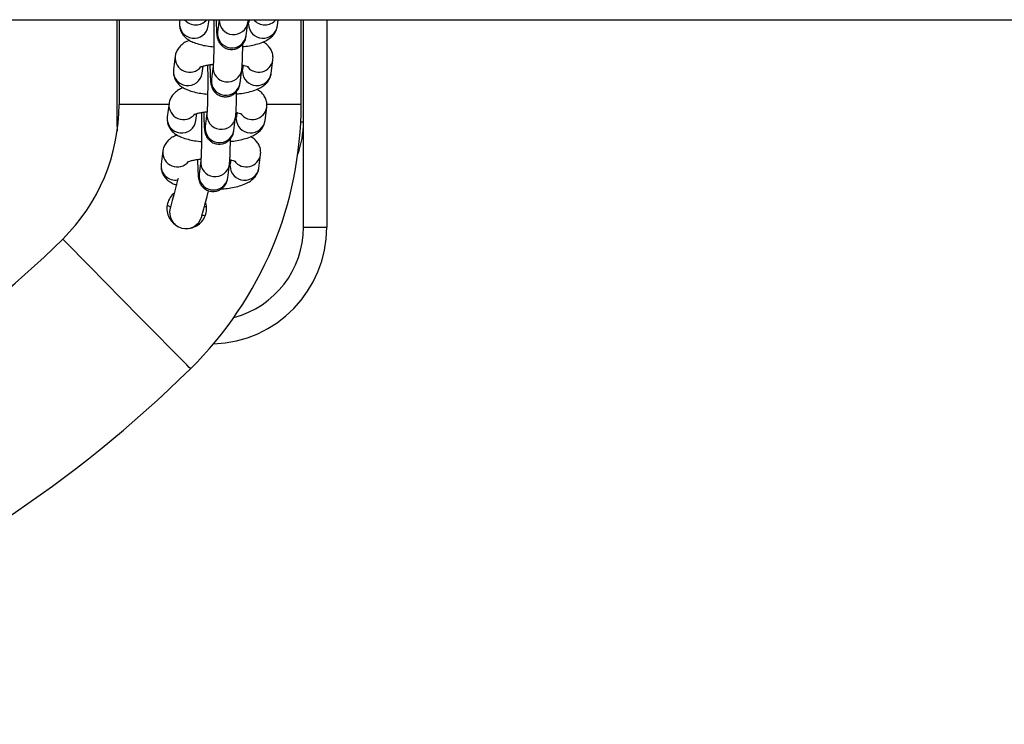
# Model space of a CAD drawing. Units: millimetres. Extents: x -2 to 7.9, y 1.3 to 16.5.
# Drawn here: x 4.6 to 4.8, y 5.2 to 5.4 of the extents above; entities that cross this region are included whole.
import ezdxf

# ---------------------------------------------------------------- set-up
doc = ezdxf.new("R2010")
doc.units = ezdxf.units.MM

# ---------------------------------------------------------------- blocks, each defined once
blk = doc.blocks.new('KATOPSH_K023')
at = {"color": 7, "linetype": 'Continuous', "lineweight": 25}
for p, q in [((3.879564690337645, 5.379580457027316), (6.112435745940672, 5.379580457027316)), ((4.646000224099623, 5.379580457027316), (4.646000224099623, 5.357630457992911)), ((4.646500217662322, 5.379580457027316), (4.646500217662322, 5.361430455263019)), ((4.659543740497099, 5.379580457027316), (4.659473466620909, 5.3790408040241)), ((4.665621536717879, 5.378240037973285), (4.665796118722426, 5.379580457027316)), ((4.667937057958113, 5.379580457027316), (4.667596506820189, 5.376965806151986)), ((4.673744576917159, 5.376165040101171), (4.674115407214629, 5.379012052233577)), ((4.67433472250508, 5.379580457027316), (4.67426444862889, 5.3790408040241)), ((4.680412518725859, 5.378240037973285), (4.680587100730406, 5.379580457027316)), ((4.685500222192275, 5.361430455263019), (4.685500222192275, 5.379580457027316)), ((4.686000215754973, 5.357630457992911), (4.686000215754973, 5.379580457027316)), ((4.691000210986601, 5.379580457027316), (4.691000210986601, 5.335130453373552)), ((4.667596506820189, 5.376965806151986), (4.667598503575789, 5.376977045352817)), ((4.658522832141387, 5.371742107237935), (4.658152001843916, 5.368895098830819)), ((4.666645872340666, 5.369667109365821), (4.666275071845519, 5.366820100958705)), ((4.673063444838988, 5.369819946850896), (4.672942983851897, 5.368895098830819)), ((4.679091053948866, 5.368094332780004), (4.679461884246336, 5.37094134118712)), ((4.664300071940886, 5.368094332780004), (4.664500432954299, 5.369632717485786)), ((4.672423141942488, 5.36601933490789), (4.672793942437636, 5.368866343315005)), ((4.666275071845519, 5.366820100958705), (4.666277038798796, 5.366831340159536)), ((4.657201367364394, 5.361596402044654), (4.656830566869246, 5.358749393637538)), ((4.662978636966216, 5.357948627586723), (4.663178997979628, 5.359487012292504)), ((4.665324437365996, 5.35952140417254), (4.664953607068526, 5.356674395765424)), ((4.671742009864317, 5.359674241657615), (4.671621548877226, 5.358749393637538)), ((4.677769618974196, 5.357948627586723), (4.678140419469344, 5.360795635993838)), ((4.646000224099623, 5.357630457992911), (4.646093266950118, 5.355703518058419)), ((4.671101677165495, 5.355873629714608), (4.671472507462965, 5.358720638121724)), ((4.686000215754973, 5.335130453373552), (4.686000215754973, 5.357630457992911)), ((4.664953607068526, 5.356674395765424), (4.664955603824126, 5.356685631240964)), ((4.655879932389723, 5.351450696851373), (4.655509131894576, 5.348603688444257)), ((4.661852586017119, 5.349303022290826), (4.661857563004958, 5.349341303373933)), ((4.664003002391325, 5.349375695253968), (4.663632172093855, 5.346528686846852)), ((4.669780242190825, 5.345727920796037), (4.670151072488295, 5.348574929203153)), ((4.670420574889647, 5.349528536464334), (4.670300113902556, 5.348603688444257)), ((4.676448183999526, 5.347802922393441), (4.676818984494673, 5.350649930800557)), ((4.663632172093855, 5.346528686846852), (4.663634168849455, 5.346539922322393)), ((4.656810718522536, 5.339866638447404), (4.657522964225279, 5.339515924717546)), ((4.657930898414122, 5.336190775300622), (4.658512311921584, 5.335756562914014)), ((4.686000215754973, 5.335130453373552), (4.691000210986601, 5.335130453373552))]:
    blk.add_line(p, q, dxfattribs=at)
at = {"color": 8, "linetype": 'Continuous', "lineweight": 25}
for p, q in [((4.6742403683524, 5.378640420998693), (4.67426444862889, 5.3790408040241)), ((4.672918903575408, 5.368494715805411), (4.672942983851897, 5.368895098830819)), ((4.657179760680663, 5.361430455263019), (4.646500217662322, 5.361430455263019)), ((4.685500222192275, 5.361430455263019), (4.678198086963164, 5.361430455263019)), ((4.646000224099623, 5.357630457992911), (4.646321552739607, 5.357630457992911)), ((4.671597468600737, 5.35834901061213), (4.671621548877226, 5.358749393637538)), ((4.686000215754973, 5.357630457992911), (4.685409354911314, 5.357630457992911)), ((4.670276033626067, 5.348203301693559), (4.670300113902556, 5.348603688444257))]:
    blk.add_line(p, q, dxfattribs=at)
at = {"color": 7, "linetype": 'Continuous', "lineweight": 25, "flags": 128}
for points in [[(4.659151005492674, 5.345591776336789), (4.659040826306807, 5.345180630947709), (4.658593374238478, 5.343510672713876), (4.658201145873534, 5.342046939100385), (4.657879280791747, 5.340845689441323), (4.657640117154585, 5.339953072632909), (4.657492834077345, 5.339403406049371), (4.65744309400128, 5.339217804636121)], [(4.664204585299956, 5.337406076754689), (4.664254295573699, 5.337591678167939), (4.664401578650939, 5.338141344751477), (4.664640772090422, 5.339033954109311), (4.664962637172209, 5.340235203768373), (4.665354835734831, 5.341698937381864), (4.665683555350768, 5.342925668026567)], [(4.664284455523955, 5.337704189385533), (4.66463537787007, 5.337677084173322), (4.664987909541594, 5.33765609588778)]]:
    blk.add_lwpolyline(points, dxfattribs=at)
at = {"color": 8, "linetype": 'Continuous', "lineweight": 25, "flags": 128}
blk.add_lwpolyline([(4.661808806405531, 5.304811977113843), (4.661776888118254, 5.304844349886537), (4.66152246569203, 5.305102445448995), (4.661018419013487, 5.305613830949426), (4.660274076209532, 5.306368977095246), (4.659303325162398, 5.30735381719029), (4.658124226079451, 5.308550000454545), (4.656758802876936, 5.309935257102609), (4.655232417331206, 5.311483778323293), (4.653573560462462, 5.313166708017945), (4.651813107476698, 5.314952709044576), (4.649983870730864, 5.316808507110238), (4.648119914279448, 5.318699524070382), (4.64625592802571, 5.320590548481107), (4.644426691279875, 5.322446346546769), (4.642666238294112, 5.324232340122819), (4.641007381425368, 5.325915277268052), (4.639480995879637, 5.327463791038156), (4.638115572677123, 5.328849047686219), (4.636936473594176, 5.330045238401055), (4.635965722547041, 5.331030078496099), (4.635221379743086, 5.331785224641919), (4.634717333064543, 5.33229661014235), (4.634462910638319, 5.332554705704808), (4.634430992351042, 5.332587078477502)], dxfattribs=at)
at = {"color": 8, "linetype": 'Continuous', "lineweight": 25}
for centre, radius, start, end in [((4.662556912078287, 5.378712671627852), 0.003100855810183674, 173.9255907643679, 351.2327821003734), ((4.662936138854491, 5.381638052227174), 0.003152632457489869, 220.7424104529075, 319.2575895470924), ((4.671048664667467, 5.379488157930552), 0.003103472587714729, 178.2957385768256, 351.1654868816521), ((4.677345229097625, 5.378729820423189), 0.003106147534819427, 181.6492832678129, 350.9276439102811), ((4.677727120862471, 5.381646353637677), 0.00315805671419664, 220.8565205828381, 319.1434794171618), ((4.670679876050997, 5.376637088513405), 0.003100841998713326, 173.9146886230102, 351.2436842485639), ((4.661621945294826, 5.371440625043249), 0.00311365276160403, 174.3930239236364, 321.1442332276908), ((4.669729247288558, 5.369338424739055), 0.003100862477464162, 173.9277332698224, 351.2333052231869), ((4.676390195614147, 5.371445775071891), 0.003112415759084259, 216.5827762698657, 350.899541343418), ((4.661235447908837, 5.368566971103235), 0.003100855920813966, 173.9256777327055, 351.2326951314772), ((4.676023763251067, 5.368584098747931), 0.003106145991749296, 181.6489799346939, 350.9279472485523), ((4.669358441076326, 5.366491383320124), 0.003100841998713326, 173.9146886230102, 351.2436842485639), ((4.660300511367893, 5.361294962819727), 0.003113678902873497, 174.3939345323953, 321.1436054081831), ((4.668407811959185, 5.359192716825021), 0.003100862412958021, 173.9276825757417, 351.2333559043483), ((4.67506875733983, 5.361300083373123), 0.003112421151838084, 216.5830119050418, 350.8993056537484), ((4.659914012735896, 5.358421264383821), 0.003100855884649617, 173.9256493018109, 351.2327235643201), ((4.67470232808904, 5.358438390649155), 0.003106145719743749, 181.6489264663099, 350.9280007198084), ((4.668036975136999, 5.356345669210839), 0.003100841789167123, 173.9145225407365, 351.2438503284857), ((4.658979054796362, 5.351149234073034), 0.003113660073865843, 174.3933961435042, 321.1437948065937), ((4.67374729428542, 5.351154372484018), 0.003112419139899114, 216.5829088504301, 350.8993364649432), ((4.658563593180077, 5.348272618926046), 0.003072351017852751, 173.8139264079219, 279.2371478174211), ((4.667086357897858, 5.349046979142884), 0.003100846870680475, 173.927048335636, 351.2339190281525), ((4.666715541324663, 5.346199969208271), 0.003100841998713326, 173.9146886230102, 351.2436842485639), ((4.673380893769206, 5.348292696384362), 0.003106146796143659, 181.6491963054868, 350.9277997514404), ((4.666000218139231, 5.335130456651825), 0.02000000000000043, 284.7551071290676, 0)]:
    blk.add_arc(centre, radius, start, end, dxfattribs=at)
at = {"color": 7, "linetype": 'Continuous', "lineweight": 25}
for centre, radius, start, end in [((4.606000218137922, 5.361430456651817), 0.0405, 314.5872582936834, 0), ((4.606000218137922, 5.361430456651817), 0.07949999999999971, 314.5872582936834, 0), ((4.666000218139231, 5.357630456651862), 0.01999999999999932, 339.8788034337683, 0), ((4.660823832691165, 5.338311941343875), 0.003500000000000883, 165.0000000034949, 345.0000000034949), ((4.666000218139231, 5.335130456651825), 0.0250000000000002, 271.702711221808, 0), ((4.476000218138722, 5.493317042017736), 0.2256865853658537, 270, 314.5872582936834), ((4.476000218138722, 5.493317042017736), 0.2646865853658539, 270, 314.5872582936834)]:
    blk.add_arc(centre, radius, start, end, dxfattribs=at)
for points, knots in [([(4.659473466620909, 5.3790408040241), (4.659457424944264, 5.378697593403729), (4.659425420134937, 5.378012852612358), (4.659737325851381, 5.377050700539996), (4.660235540156862, 5.376249167619164), (4.660872717172822, 5.37560898420594), (4.661643112183299, 5.375082536646289), (4.662629179348585, 5.374617869530368), (4.663851714798, 5.374237893860993), (4.665270164215542, 5.373939541414472), (4.666297904449891, 5.373824423948179), (4.666792678580748, 5.373769004161716)], [0, 0, 0, 0, 0.09371787048416942, 0.1869768736439907, 0.2747999772629134, 0.3637401080952567, 0.4611473326865913, 0.5783083215711106, 0.7291964458775275, 0.86962990394553, 1, 1, 1, 1]), ([(4.666784751162993, 5.379580457027316), (4.666787624216738, 5.379431798854455), (4.666798898003833, 5.378848468160129), (4.666808813216846, 5.377693377827029), (4.66681312908571, 5.376192208284749), (4.666805968455662, 5.374688336901329), (4.666788318905162, 5.373264439756724), (4.666761166481081, 5.371985498708511), (4.666725826561958, 5.370913230654821), (4.666689260991404, 5.370168458383034), (4.666657243350926, 5.3697622383458), (4.666648915162511, 5.369692565373214), (4.666645872340666, 5.369667109365821)], [0, 0, 0, 0, 0.04013365575965575, 0.1574833918405483, 0.2753780994812067, 0.3934479090894278, 0.5113934405640063, 0.6288911258115814, 0.7454132636338299, 0.8597542618617232, 0.9487592332428064, 1, 1, 1, 1]), ([(4.667290287957655, 5.379580457027316), (4.667294033493306, 5.379400273025624), (4.667307188020857, 5.378767456878506), (4.667340051382268, 5.377864886779605), (4.66738899572141, 5.376903554927765), (4.667441491717398, 5.376300000310096), (4.667509023567106, 5.375824025950294), (4.667640392482497, 5.375312094877074), (4.667893633322308, 5.374755056111269), (4.668280321945929, 5.374213655126766), (4.66886978739916, 5.373696674731775), (4.669658159749304, 5.373313419857539), (4.670597273077362, 5.373162627896306), (4.671521233617966, 5.373304536399075), (4.672293768283851, 5.373674104395548), (4.672856465496295, 5.374143480077748), (4.673245370221991, 5.374645235399555), (4.673491894890901, 5.375128031559996), (4.673626366969472, 5.375532698216091), (4.67370440261351, 5.375878165856932), (4.673729352839871, 5.376056328931611), (4.673744576917159, 5.376165040101171)], [0, 0, 0, 0, 0.03809467119278419, 0.1337905853179386, 0.2311417189670019, 0.3338408779989219, 0.3884493173131351, 0.4316906121968813, 0.4662778446670457, 0.507761006209757, 0.5554137138312841, 0.6095287288018904, 0.6667351399376512, 0.7274232039030437, 0.7781389052504237, 0.8223449961344612, 0.8614400330955646, 0.8958335057767939, 0.9264667961328983, 0.9551316645450932, 1, 1, 1, 1]), ([(4.672994720683562, 5.373813528831363), (4.673206373552091, 5.373834060445176), (4.673971082305286, 5.373908241839047), (4.675190605877503, 5.374132575743999), (4.676642305786515, 5.374501975322744), (4.677828561928834, 5.374969925118819), (4.678787885324198, 5.37554977506278), (4.679517025644088, 5.376210721259383), (4.68007528523907, 5.377020938255498), (4.680335981998212, 5.377739177675551), (4.680399656424413, 5.378155866412442), (4.680412518725859, 5.378240037973285)], [0, 0, 0, 0, 0.0583804759367921, 0.2109305736669452, 0.3698102228771438, 0.5432382524589542, 0.6666062169149818, 0.7728057562212971, 0.8743407307578464, 0.974616696140029, 1, 1, 1, 1]), ([(4.674115407214629, 5.379012052233577), (4.674129924676379, 5.379128586302897), (4.674151071339509, 5.379298334075372), (4.674164669378513, 5.379513123390495), (4.674168932185637, 5.379580457027316)], [0, 0, 0, 0, 0.6865130986884342, 1, 1, 1, 1]), ([(4.661577898011672, 5.375152800495982), (4.661381824268972, 5.375079471638571), (4.660856311651003, 5.374882937216682), (4.660150848417686, 5.374428362170477), (4.65941748366771, 5.373772393618935), (4.658860241609943, 5.372960934050809), (4.658599372354217, 5.372243055725733), (4.658535693544252, 5.371826283915368), (4.658522832141387, 5.371742107237935)], [0, 0, 0, 0, 0.1384923352408756, 0.371184169480213, 0.5714909139933988, 0.7629996562769535, 0.9521323156085112, 1, 1, 1, 1]), ([(4.672793942437636, 5.368866343315005), (4.672807859696547, 5.368987636828194), (4.67284798217355, 5.369337317502584), (4.672889855909887, 5.369999454429205), (4.672935156862366, 5.371025833675333), (4.67296958155697, 5.372265825889656), (4.672991859777028, 5.373410551258701), (4.672998038081857, 5.374141745577219), (4.672999906287657, 5.374362845237613)], [0, 0, 0, 0, 0.108200393399917, 0.3119341303370417, 0.5069262933848909, 0.7121969079014763, 0.9129736592434584, 1, 1, 1, 1]), ([(4.679461884246336, 5.37094134118712), (4.679477912955406, 5.37128452339374), (4.679509892609929, 5.371969222792529), (4.679198159217265, 5.372931839445016), (4.678699333942347, 5.373731595522997), (4.678071263829622, 5.374371764089858), (4.677600116930478, 5.374673777445253), (4.677357423053252, 5.374829348440528)], [0, 0, 0, 0, 0.2045154288701005, 0.4080386119301743, 0.5996987947449793, 0.7937996588805759, 1, 1, 1, 1]), ([(4.663816618667113, 5.369397644217372), (4.663813435668487, 5.369395422779405), (4.66377966269232, 5.369371852373263), (4.663931732210983, 5.369459249420913), (4.664306522361073, 5.36958904099771), (4.664982620047738, 5.369766345465166), (4.665787996298093, 5.36992011465901), (4.666415092745808, 5.369987973048694), (4.666675108418929, 5.370016109462142)], [0, 0, 0, 0, 0.01733389589516684, 0.1839200387937963, 0.3730532059226284, 0.5894326122104607, 0.8297646935695931, 0.9999999999999999, 0.9999999999999999, 0.9999999999999999, 0.9999999999999999]), ([(4.665455448375212, 5.369863249625325), (4.665461189946143, 5.369575093123274), (4.665475540855766, 5.368854853487449), (4.665487510426317, 5.36755015086834), (4.665491623452397, 5.366045824222908), (4.665484504535414, 5.364542845979088), (4.665466892459733, 5.363118659125632), (4.665439724974419, 5.361839808976072), (4.665404408703978, 5.360767525628205), (4.665367769906368, 5.360022717458094), (4.665335817582161, 5.359616559531844), (4.665327482254213, 5.359546863922844), (4.665324437365996, 5.35952140417254)], [0, 0, 0, 0, 0.07538787767055385, 0.1884300273003182, 0.301994636846346, 0.4157294149512195, 0.5293396361092415, 0.64252180530698, 0.7547642574922423, 0.8649057406662429, 0.9506501749627149, 1, 1, 1, 1]), ([(4.665960567937361, 5.369809720929027), (4.665966857880846, 5.369500419977101), (4.665982414542157, 5.368735438455417), (4.666018474097143, 5.367716430522989), (4.666067561306988, 5.366758652869009), (4.666120030269155, 5.366154181486365), (4.666187546271829, 5.36567833083717), (4.666318964021627, 5.365166386129033), (4.666572196232153, 5.364609350272019), (4.666958887415092, 5.364067960129603), (4.667548328841292, 5.363550951279024), (4.668336720510922, 5.363167719159208), (4.669275828956813, 5.363016915505284), (4.670199814104706, 5.363158835121283), (4.670972324137836, 5.363528402055465), (4.671535023154718, 5.363997742369463), (4.671923924739019, 5.364499578895732), (4.672170422639681, 5.364982301003408), (4.672304894152546, 5.365386994400694), (4.672382982749184, 5.365732458179934), (4.67240792364413, 5.365910623171601), (4.672423141942488, 5.36601933490789)], [0, 0, 0, 0, 0.0632588489473665, 0.1564555499228555, 0.2512592734733233, 0.3512711367922853, 0.4044506547185949, 0.4465608263903544, 0.4802428435633104, 0.5206405286208732, 0.5670450052381297, 0.6197456898284428, 0.6754551992870335, 0.7345546840452865, 0.7839440501289996, 0.8269932743904231, 0.8650628999953041, 0.8985589693615686, 0.9283905184542296, 0.9563057197822745, 1, 1, 1, 1]), ([(4.672876167045104, 5.369852960373521), (4.672996650347557, 5.36983274885921), (4.673396533698394, 5.369765666965861), (4.6738392170368, 5.369638366621245), (4.674179705284985, 5.36950766732906), (4.67418672156731, 5.369502434531626), (4.674189465985762, 5.369500387723804)], [0, 0, 0, 0, 0.1496243345456602, 0.496602257051899, 0.8030960632510366, 1, 1, 1, 1]), ([(4.658152001843916, 5.368895098830819), (4.658135961651567, 5.368551884157625), (4.658103958997742, 5.367867118070251), (4.65841586188202, 5.366904996011442), (4.658914072414916, 5.366103454969164), (4.659551285981649, 5.365463281395307), (4.660321675076773, 5.364936825471261), (4.661307741128837, 5.364472168085456), (4.662530319897485, 5.36409217417048), (4.663948661199754, 5.363793844154827), (4.664976441817487, 5.363678719700886), (4.665471213803755, 5.363623298968434)], [0, 0, 0, 0, 0.09371376133595108, 0.1869733746627296, 0.2747965949125634, 0.3637385877777574, 0.4611461839352319, 0.5783075230462249, 0.7291962936876596, 0.8696355184584732, 1, 1, 1, 1]), ([(4.671673255906569, 5.363667823638082), (4.671884916005581, 5.363688354446083), (4.67264958027539, 5.36376252607937), (4.67386925188606, 5.363986884105941), (4.675320826404857, 5.364356247504304), (4.67650709616413, 5.36482423315573), (4.677466454558669, 5.365404060244202), (4.678195583469858, 5.366065012097522), (4.678753865900433, 5.366875247279438), (4.679014501612471, 5.367593400422663), (4.679078190626967, 5.368010159594007), (4.679091053948866, 5.368094332780004)], [0, 0, 0, 0, 0.05838601736246893, 0.2109311175671605, 0.3698166559389786, 0.543242734923363, 0.6666120621820572, 0.7728116406115524, 0.8743462588110228, 0.9746216125439251, 1, 1, 1, 1]), ([(4.660256433234679, 5.365007091577411), (4.660060357956752, 5.364933764756245), (4.659534845216911, 5.36473723728426), (4.658829425464717, 5.364282645227433), (4.658096002843592, 5.363626696269819), (4.657538828514078, 5.362815239127997), (4.6572778927179, 5.362097276367479), (4.657214227730435, 5.361680575812159), (4.657201367364394, 5.361596402044654)], [0, 0, 0, 0, 0.1384910761947691, 0.3711779764805909, 0.5714859779720135, 0.7629909129737241, 0.9521240192279007, 0.9999999999999999, 0.9999999999999999, 0.9999999999999999, 0.9999999999999999]), ([(4.671472507462965, 5.358720638121724), (4.671486411656076, 5.35884193262217), (4.671526496529111, 5.359191616672831), (4.671568434968719, 5.359853703880901), (4.671613720419771, 5.360880207346156), (4.671648146402219, 5.362120072306595), (4.671670424778711, 5.363264848448182), (4.67167660310173, 5.363996040937138), (4.671678471312987, 5.364217140044332)], [0, 0, 0, 0, 0.108200441300681, 0.3119347413109581, 0.5069154292270369, 0.7121963011535265, 0.912973475774082, 1, 1, 1, 1]), ([(4.678140419469344, 5.360795635993838), (4.678156449146115, 5.361138812434717), (4.67818843005756, 5.361823485965886), (4.677876699222395, 5.36278613774067), (4.677377859608384, 5.363585879968412), (4.676749861342103, 5.364226043487236), (4.676278688777018, 5.364528069720507), (4.676035988078581, 5.364683643247247)], [0, 0, 0, 0, 0.2045260747129368, 0.4080512912550937, 0.5997123895715345, 0.7938120982839175, 0.9999999999999999, 0.9999999999999999, 0.9999999999999999, 0.9999999999999999]), ([(4.66249515389012, 5.359251939024091), (4.662491980706761, 5.359249715855697), (4.662458357135108, 5.359226158793319), (4.662610228191113, 5.359313559462578), (4.662985081132717, 5.359443317735497), (4.663661179059488, 5.359620639033267), (4.664466562372979, 5.359774405306496), (4.665093658078547, 5.359842264003021), (4.665353673444258, 5.359870400543571)], [0, 0, 0, 0, 0.01735671312395023, 0.183914620260103, 0.373067428021484, 0.5894419258077728, 0.8297685553061547, 0.9999999999999999, 0.9999999999999999, 0.9999999999999999, 0.9999999999999999]), ([(4.664134013400542, 5.359717540706754), (4.664139754911446, 5.359429389504783), (4.664154105229898, 5.358709185055261), (4.664166076233812, 5.35740444010861), (4.664170185822002, 5.355900125922346), (4.664163079323259, 5.354397098686775), (4.664145420275815, 5.352972978964374), (4.664118251691832, 5.351694091213346), (4.664082985654602, 5.35062186051249), (4.664046331128191, 5.349876982277181), (4.664014382923995, 5.349470857994504), (4.664006047365035, 5.349401156989245), (4.664003002391325, 5.349375695253968)], [0, 0, 0, 0, 0.0753920545250105, 0.1884347270981547, 0.3019989257696532, 0.4157327391810876, 0.5293462953458845, 0.6425287176861828, 0.7547713682163083, 0.8649053967760657, 0.9506500228480244, 1, 1, 1, 1]), ([(4.664639103160368, 5.359664015735746), (4.66464539127395, 5.359354714096696), (4.66466094341871, 5.358589730660981), (4.664697048788582, 5.357570763321576), (4.664746124680676, 5.356612927697881), (4.664798598861523, 5.35600840685305), (4.664866110605942, 5.355532705969438), (4.664997494840861, 5.355020632855656), (4.665250779443738, 5.354463639885296), (4.665637434334201, 5.353922263292418), (4.666226886861693, 5.353405258591067), (4.667015283275248, 5.353021991321896), (4.667954376483465, 5.352871217713698), (4.668878375059137, 5.353013120578737), (4.669650865559959, 5.35338270899905), (4.670213590593846, 5.353852030547671), (4.670602470528536, 5.354353835853033), (4.670849016952559, 5.354836661820229), (4.670983433571962, 5.355241209712801), (4.671061572629185, 5.35558683149435), (4.67108647831941, 5.35576493871821), (4.671101677165495, 5.355873629714608)], [0, 0, 0, 0, 0.0632588681436892, 0.156455641315103, 0.251253674949333, 0.3512655686175668, 0.4044512676307104, 0.4465562038722596, 0.4802390959427892, 0.5206384873936224, 0.5670428340511214, 0.6197413152671963, 0.6754531556600147, 0.7345526583524035, 0.7839403558922466, 0.8269909400829762, 0.8650605772403408, 0.8985540971980582, 0.9283899471149369, 0.9562995377684512, 1, 1, 1, 1]), ([(4.671554702268111, 5.35970725145495), (4.671675186345453, 5.359687039435187), (4.672075101661392, 5.359619950933336), (4.672517752796409, 5.359492667742245), (4.6728582588525, 5.359361967496909), (4.67286528360404, 5.359356730672459), (4.672868031011092, 5.359354682530522)], [0, 0, 0, 0, 0.1496246018105315, 0.4966396482970303, 0.8031338578399668, 0.9999999999999999, 0.9999999999999999, 0.9999999999999999, 0.9999999999999999]), ([(4.656830566869246, 5.358749393637538), (4.656814526498636, 5.358406177494714), (4.656782523579238, 5.35772141038791), (4.657094427183836, 5.356759290607386), (4.657592638702624, 5.355957749110132), (4.658229846157553, 5.355317578153006), (4.659000276578297, 5.354791101248054), (4.659986195048475, 5.354326482600925), (4.661208933393425, 5.353946458991288), (4.662627219038256, 5.353648141449128), (4.663655004461759, 5.353533012806395), (4.664149778829085, 5.353477590049863)], [0, 0, 0, 0, 0.09371396857603384, 0.1869732658679778, 0.2747964280987538, 0.36373836220579, 0.4611460249868699, 0.578312259898135, 0.7291964377615242, 0.8696355697533269, 1, 1, 1, 1]), ([(4.670351820931899, 5.35352211471951), (4.670563481007264, 5.353542645588789), (4.671328145193399, 5.353616817443537), (4.672547818684905, 5.353841171732199), (4.673999386688081, 5.354210552714164), (4.675185669482232, 5.354678515086619), (4.676144985925418, 5.355258375943833), (4.676874130019712, 5.355919258640313), (4.677432461644855, 5.356729612388165), (4.677693063045297, 5.357447670823092), (4.677756755368534, 5.357864452389947), (4.677769618974196, 5.357948627586723)], [0, 0, 0, 0, 0.05838605744673363, 0.2109312623795511, 0.3698170445526597, 0.5432431506956437, 0.6666109138844063, 0.7728118893929493, 0.8743410042678716, 0.974621308748544, 0.9999999999999999, 0.9999999999999999, 0.9999999999999999, 0.9999999999999999]), ([(4.658934998260008, 5.35486138638413), (4.658738924433635, 5.354788059270561), (4.658213410842507, 5.354591529240054), (4.657507949588251, 5.354136944151549), (4.65677458511658, 5.353480989539378), (4.65621732452513, 5.352669488973277), (4.655956478768928, 5.351951659672466), (4.655892794152749, 5.351534871504157), (4.655879932389723, 5.351450696851373)], [0, 0, 0, 0, 0.1384908610452767, 0.3711807516596683, 0.5714852849658971, 0.7629922284118532, 0.952133845490682, 1, 1, 1, 1]), ([(4.670151072488295, 5.348574929203153), (4.670164978331229, 5.348696223502827), (4.67020506794637, 5.34904590682487), (4.670246947246994, 5.349708001153147), (4.670292300688232, 5.350734462522894), (4.670326701186639, 5.351974398610594), (4.670349010555071, 5.353119166860154), (4.670355150017201, 5.353850333064599), (4.670357006535994, 5.35407143112576)], [0, 0, 0, 0, 0.108201045370228, 0.3119363492422587, 0.5069182330143903, 0.7121907999236083, 0.912969095458048, 1, 1, 1, 1]), ([(4.676818984494673, 5.350649930800557), (4.676835010828142, 5.350993118308395), (4.676866986542734, 5.351677845378788), (4.676555274123018, 5.352640398261258), (4.676056427778747, 5.353440183239343), (4.675428393096297, 5.354080326860014), (4.674957239823414, 5.354382359890849), (4.674714553103911, 5.354537934328675)], [0, 0, 0, 0, 0.204516961663994, 0.4080518574654591, 0.5997125235819513, 0.7938156004353498, 1, 1, 1, 1]), ([(4.655509131894576, 5.348603688444257), (4.655493097755823, 5.348260480176407), (4.655461107272856, 5.347575728781237), (4.655772925896088, 5.34661347494233), (4.656271478238921, 5.345812340527289), (4.656907208647169, 5.34517083631232), (4.657683970908181, 5.34465008571334), (4.658329651022939, 5.34431626436816), (4.658783916932805, 5.344177697967609), (4.658882903800475, 5.344147503639817)], [0, 0, 0, 0, 0.153389009434001, 0.306033822683118, 0.4497897385494444, 0.5953654921095479, 0.7547895938397055, 0.946567397653, 1, 1, 1, 1]), ([(4.66117371891545, 5.349106230105519), (4.661170535214694, 5.349104008253732), (4.661136800983002, 5.34908046568961), (4.661288826409361, 5.34916783293346), (4.66166366440433, 5.349297619714946), (4.66233975288327, 5.349474945029499), (4.663145052872494, 5.349628686819585), (4.66377219865484, 5.349696556911169), (4.664032208667265, 5.349724695350289)], [0, 0, 0, 0, 0.01735759868058294, 0.1839197284665756, 0.3730546833843581, 0.5894299483658507, 0.8297806865845523, 1, 1, 1, 1]), ([(4.663317668185698, 5.349518306817174), (4.663323958538456, 5.349209009768572), (4.663339515699988, 5.348444063301088), (4.663375562125509, 5.347425050429308), (4.663424704157876, 5.346467220544298), (4.663477163852292, 5.345862698362168), (4.663544672464411, 5.34538699600165), (4.66367606809348, 5.344874930992034), (4.663929310332094, 5.344317930572458), (4.66431597086688, 5.343776546068568), (4.664905448838397, 5.343259557596809), (4.66569384012422, 5.342876297489227), (4.666632923400755, 5.342725503991971), (4.667556905103481, 5.342867415733224), (4.668329442017637, 5.343236999353564), (4.668892114355401, 5.343706341212112), (4.669281039455598, 5.344208124481895), (4.669527578809209, 5.344690954944951), (4.669662009396632, 5.345095502532956), (4.669740087357638, 5.345441124390561), (4.669765024219885, 5.345619230030422), (4.669780242190825, 5.345727920796037)], [0, 0, 0, 0, 0.0632621586026147, 0.1564585402829019, 0.2512564050567914, 0.3512679257315638, 0.4044534263891194, 0.4465582056006861, 0.4802399250188763, 0.5206395147020838, 0.5670450062947812, 0.6197430987419836, 0.6754530599428976, 0.7345523422242205, 0.7839409078315163, 0.8269909806286764, 0.8650615373105673, 0.8985545662477578, 0.9283904747208398, 0.9562995639427571, 1, 1, 1, 1]), ([(4.67023326729344, 5.349561542536378), (4.670353750977881, 5.349541330406566), (4.670753664849542, 5.3494742415632), (4.671196333093974, 5.34934696420072), (4.671536776127539, 5.349216263306914), (4.671543835188857, 5.349211023095506), (4.671546596036421, 5.349208973611951)], [0, 0, 0, 0, 0.149625009917057, 0.4966408279364157, 0.8031326954634819, 0.9999999999999999, 0.9999999999999999, 0.9999999999999999, 0.9999999999999999]), ([(4.66837050293492, 5.343307540084481), (4.668805956910944, 5.343348041538604), (4.669796998261006, 5.343440218021158), (4.671228727752748, 5.343693544231485), (4.672677227586462, 5.344065439221993), (4.673864359997822, 5.344532684822241), (4.674823562012023, 5.345112709726038), (4.675552643254775, 5.345773525053744), (4.676110990736049, 5.346583915967074), (4.676371629393032, 5.347301962454083), (4.676435320679445, 5.347718747082752), (4.676448183999526, 5.347802922393441)], [0, 0, 0, 0, 0.1126707039221062, 0.2564250935817881, 0.4061441349965226, 0.5695727331367566, 0.6858274848179593, 0.7859101578054295, 0.8815854114787615, 0.9760845672064462, 1, 1, 1, 1]), ([(4.658289330945479, 5.342375986541867), (4.658249635208847, 5.342351902945381), (4.657800782274933, 5.342079581686846), (4.657227641296629, 5.341201619910009), (4.656731757067462, 5.339876635868961), (4.656731519045422, 5.338458279728854), (4.657133298265251, 5.337173726180197), (4.657680158302753, 5.336499783784291), (4.657930898414122, 5.336190775300622)], [0, 0, 0, 0, 0.02012995328920642, 0.2276160956405814, 0.4285332301213235, 0.6261125515053022, 0.8285693344163373, 0.9999999999999999, 0.9999999999999999, 0.9999999999999999, 0.9999999999999999]), ([(4.661644386992918, 5.334950715567231), (4.661691622999058, 5.334951076237928), (4.662210635467488, 5.334955039159524), (4.663153307162645, 5.335404839175055), (4.664273458110472, 5.336285790609338), (4.665034911009059, 5.337542909931983), (4.665296649185109, 5.338935840172269), (4.665268416332253, 5.339964129787575), (4.665038320884776, 5.340416999568959), (4.665020662293898, 5.340451754893422)], [0, 0, 0, 0, 0.01925564420689459, 0.2115741834869583, 0.4066380559467719, 0.6008398815421409, 0.7924553273698199, 0.9840720605503441, 1, 1, 1, 1]), ([(4.664785969005095, 5.339575931693673), (4.664875306943429, 5.33954546857143), (4.664999898427993, 5.33950298442943), (4.665138688008881, 5.339501177269938), (4.66517795895146, 5.339500665928483)], [0, 0, 0, 0, 0.7170469001565345, 1, 1, 1, 1])]:
    blk.add_open_spline(points, degree=3, knots=knots, dxfattribs=at)
blk = doc.blocks.new('KATOPSI K023')
blk.add_blockref('KATOPSH_K023', (0, 0))

msp = doc.modelspace()

# ---------------------------------------------------------------- block references
msp.add_blockref('KATOPSI K023', (0, 0))

doc.saveas('drawing.dxf')
